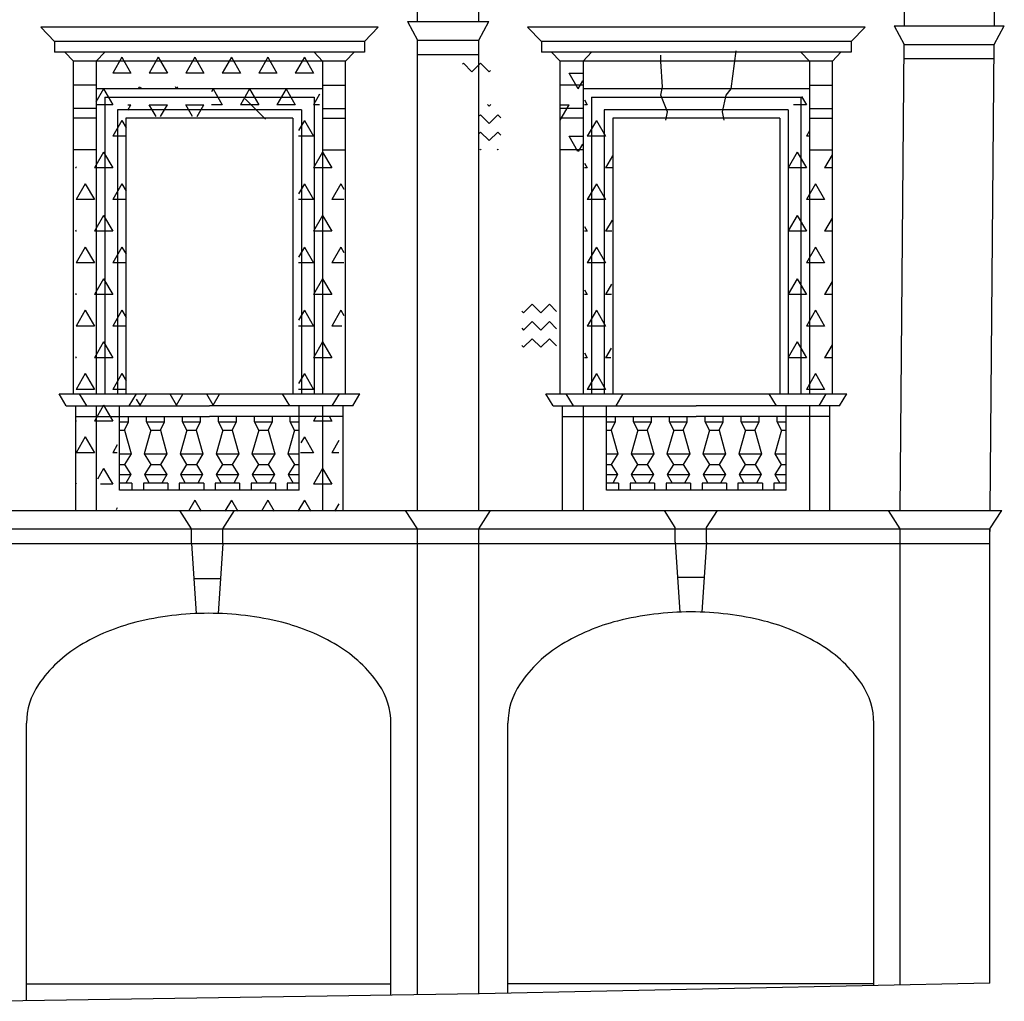
# Model space of a CAD drawing. Extents: x -48.1 to 35.9, y -15.7 to 43.8.
# Drawn here: x 11.9 to 20, y 4.5 to 12.5 of the extents above; entities that cross this region are included whole.
import ezdxf

# ---------------------------------------------------------------- set-up
doc = ezdxf.new("R2010")
doc.units = 0
doc.header["$MEASUREMENT"] = 0
doc.linetypes.add('CONTINUA', pattern=[0])
doc.layers.get('0').update_dxf_attribs({"linetype": 'CONTINUOUS'})
doc.layers.add('DEG', color=2, linetype='CONTINUOUS')
doc.layers.add('DIS', color=4, linetype='CONTINUA')

# ---------------------------------------------------------------- blocks, each defined once
blk = doc.blocks.new('*X24')
at = {"color": 0}
for p, q in [((16.5, 11.9512), (16.425, 12.0811)), ((16.425, 12.0811), (16.5379, 12.0811)), ((16.5, 11.9512), (16.5379, 12.0168)), ((12.9, 11.9512), (12.8909, 11.9669)), ((12.9, 11.9512), (12.9091, 11.9669)), ((13.2, 11.9512), (13.1909, 11.9669)), ((13.2, 11.9512), (13.2091, 11.9669)), ((12.7988, 11.7759), (12.825, 11.8212)), ((12.7988, 11.8212), (12.825, 11.8212)), ((13.0316, 11.7232), (12.975, 11.8212)), ((12.975, 11.8212), (13.125, 11.8212)), ((13.0684, 11.7232), (13.125, 11.8212)), ((13.3316, 11.7232), (13.275, 11.8212)), ((13.275, 11.8212), (13.425, 11.8212)), ((13.3684, 11.7232), (13.425, 11.8212)), ((16.3519, 11.6946), (16.425, 11.8212)), ((16.352, 11.8212), (16.425, 11.8212)), ((16.4972, 11.4364), (16.425, 11.5614)), ((16.425, 11.5614), (16.5379, 11.5614)), ((16.5028, 11.4364), (16.5379, 11.4972)), ((12.9, 9.3531), (12.8704, 9.4043)), ((12.9, 9.3531), (12.9521, 9.4433)), ((13.2, 9.3531), (13.1479, 9.4433)), ((13.2, 9.3531), (13.2521, 9.4433)), ((13.5, 9.3531), (13.4479, 9.4433)), ((13.5, 9.3531), (13.5521, 9.4433))]:
    blk.add_line(p, q, dxfattribs=at)
blk = doc.blocks.new('*X25')
at = {"color": 0}
for p, q in [((12.5616, 13.4434), (12.525, 13.3801)), ((12.6384, 13.4434), (12.675, 13.3801)), ((12.8616, 13.4434), (12.825, 13.3801)), ((12.9384, 13.4434), (12.9508, 13.422)), ((13.2393, 13.4419), (13.275, 13.3801)), ((14.0604, 13.4413), (14.025, 13.3801)), ((14.1409, 13.4391), (14.175, 13.3801)), ((14.3557, 13.4332), (14.325, 13.3801)), ((14.4458, 13.4307), (14.475, 13.3801)), ((12.675, 13.3801), (12.525, 13.3801)), ((12.9489, 13.3801), (12.825, 13.3801)), ((13.275, 13.3801), (13.2118, 13.3801)), ((13.4537, 13.4298), (13.425, 13.3801)), ((13.575, 13.3801), (13.425, 13.3801)), ((13.5494, 13.4245), (13.575, 13.3801)), ((14.175, 13.3801), (14.025, 13.3801)), ((14.475, 13.3801), (14.325, 13.3801)), ((12.45, 13.2502), (12.4351, 13.2243)), ((12.45, 13.2502), (12.525, 13.1203)), ((12.75, 13.2502), (12.7024, 13.1678)), ((12.75, 13.2502), (12.825, 13.1203)), ((13.35, 13.2502), (13.275, 13.1203)), ((13.35, 13.2502), (13.425, 13.1203)), ((13.65, 13.2502), (13.575, 13.1203)), ((13.65, 13.2502), (13.7103, 13.1458)), ((13.9853, 13.189), (14.025, 13.1203)), ((14.25, 13.2502), (14.175, 13.1203)), ((14.25, 13.2502), (14.325, 13.1203)), ((12.525, 13.1203), (12.4351, 13.1203)), ((12.825, 13.1203), (12.8171, 13.1203)), ((13.425, 13.1203), (13.275, 13.1203)), ((13.7098, 13.1203), (13.575, 13.1203)), ((14.025, 13.1203), (13.9853, 13.1203)), ((14.325, 13.1203), (14.175, 13.1203)), ((14.4805, 13.1297), (14.475, 13.1203)), ((14.4802, 13.1203), (14.475, 13.1203)), ((12.9, 12.9904), (12.8829, 12.9608)), ((12.9, 12.9904), (12.9284, 12.9412)), ((13.2118, 12.9699), (13.2667, 12.8749)), ((14.1, 12.9904), (14.025, 12.8605)), ((14.1, 12.9904), (14.1168, 12.9613)), ((13.2595, 12.8605), (13.2118, 12.8605)), ((14.0593, 12.8605), (14.025, 12.8605)), ((12.75, 12.211), (12.675, 12.0811)), ((12.75, 12.211), (12.825, 12.0811)), ((13.05, 12.211), (12.975, 12.0811)), ((13.05, 12.211), (13.125, 12.0811)), ((13.35, 12.211), (13.275, 12.0811)), ((13.35, 12.211), (13.425, 12.0811)), ((13.65, 12.211), (13.575, 12.0811)), ((13.65, 12.211), (13.725, 12.0811)), ((13.95, 12.211), (13.875, 12.0811)), ((13.95, 12.211), (14.025, 12.0811)), ((14.25, 12.211), (14.175, 12.0811)), ((14.25, 12.211), (14.325, 12.0811)), ((12.825, 12.0811), (12.675, 12.0811)), ((13.125, 12.0811), (12.975, 12.0811)), ((13.425, 12.0811), (13.275, 12.0811)), ((13.725, 12.0811), (13.575, 12.0811)), ((14.025, 12.0811), (13.875, 12.0811)), ((14.325, 12.0811), (14.175, 12.0811)), ((12.6, 11.9512), (12.5374, 11.8428)), ((12.6, 11.9512), (12.675, 11.8212)), ((13.5, 11.9512), (13.4864, 11.9277)), ((13.5, 11.9512), (13.575, 11.8212)), ((13.8, 11.9512), (13.725, 11.8212)), ((13.8, 11.9512), (13.875, 11.8212)), ((14.1, 11.9512), (14.025, 11.8212)), ((14.1, 11.9512), (14.175, 11.8212)), ((14.3747, 11.9073), (14.325, 11.8212)), ((12.675, 11.8212), (12.5369, 11.8212)), ((13.575, 11.8212), (13.4864, 11.8212)), ((13.875, 11.8212), (13.725, 11.8212)), ((14.175, 11.8212), (14.025, 11.8212)), ((14.3747, 11.8212), (14.325, 11.8212)), ((16.5522, 11.8607), (16.575, 11.8212)), ((16.575, 11.8212), (16.5522, 11.8212)), ((18.375, 11.8212), (18.2681, 11.8212)), ((18.3359, 11.889), (18.375, 11.8212)), ((12.75, 11.6913), (12.675, 11.5614)), ((12.75, 11.6913), (12.7845, 11.6316)), ((14.25, 11.6913), (14.2027, 11.6095)), ((14.25, 11.6913), (14.325, 11.5614)), ((16.65, 11.6913), (16.575, 11.5614)), ((16.65, 11.6913), (16.725, 11.5614)), ((18.4003, 11.6052), (18.375, 11.5614)), ((12.7845, 11.5614), (12.675, 11.5614)), ((14.325, 11.5614), (14.2027, 11.5614)), ((16.725, 11.5614), (16.575, 11.5614)), ((18.4003, 11.5614), (18.375, 11.5614)), ((12.6, 11.4315), (12.525, 11.3016)), ((12.6, 11.4315), (12.675, 11.3016)), ((14.4, 11.4315), (14.325, 11.3016)), ((14.4, 11.4315), (14.475, 11.3016)), ((18.3, 11.4315), (18.2263, 11.3038)), ((18.3, 11.4315), (18.375, 11.3016)), ((18.5865, 11.4082), (18.525, 11.3016)), ((16.5522, 11.3411), (16.575, 11.3016)), ((16.7819, 11.4002), (16.725, 11.3016)), ((12.369, 11.312), (12.375, 11.3016)), ((12.375, 11.3016), (12.369, 11.3016)), ((12.675, 11.3016), (12.525, 11.3016)), ((14.475, 11.3016), (14.325, 11.3016)), ((16.575, 11.3016), (16.5522, 11.3016)), ((16.7812, 11.3016), (16.725, 11.3016)), ((18.375, 11.3016), (18.2263, 11.3016)), ((18.5865, 11.3016), (18.525, 11.3016)), ((12.45, 11.1717), (12.375, 11.0418)), ((12.45, 11.1717), (12.525, 11.0418)), ((12.75, 11.1717), (12.675, 11.0418)), ((12.75, 11.1717), (12.7845, 11.112)), ((14.25, 11.1717), (14.2027, 11.0899)), ((14.25, 11.1717), (14.325, 11.0418)), ((14.55, 11.1717), (14.475, 11.0418)), ((14.55, 11.1717), (14.5752, 11.128)), ((16.65, 11.1717), (16.575, 11.0418)), ((16.65, 11.1717), (16.725, 11.0418)), ((18.45, 11.1717), (18.375, 11.0418)), ((18.45, 11.1717), (18.525, 11.0418)), ((12.525, 11.0418), (12.375, 11.0418)), ((12.7845, 11.0418), (12.675, 11.0418)), ((14.325, 11.0418), (14.2027, 11.0418)), ((14.5752, 11.0418), (14.475, 11.0418)), ((16.725, 11.0418), (16.575, 11.0418)), ((18.525, 11.0418), (18.375, 11.0418)), ((12.6, 10.9119), (12.525, 10.782)), ((12.6, 10.9119), (12.675, 10.782)), ((14.4, 10.9119), (14.325, 10.782)), ((14.4, 10.9119), (14.475, 10.782)), ((16.7779, 10.8736), (16.725, 10.782)), ((18.3, 10.9119), (18.2263, 10.7842)), ((18.3, 10.9119), (18.375, 10.782)), ((18.5865, 10.8885), (18.525, 10.782)), ((12.369, 10.7924), (12.375, 10.782)), ((12.375, 10.782), (12.369, 10.782)), ((12.675, 10.782), (12.525, 10.782)), ((14.475, 10.782), (14.325, 10.782)), ((16.5522, 10.8215), (16.575, 10.782)), ((16.575, 10.782), (16.5522, 10.782)), ((16.7772, 10.782), (16.725, 10.782)), ((18.375, 10.782), (18.2263, 10.782)), ((18.5865, 10.782), (18.525, 10.782)), ((12.45, 10.6521), (12.375, 10.5222)), ((12.45, 10.6521), (12.525, 10.5222)), ((12.75, 10.6521), (12.675, 10.5222)), ((12.75, 10.6521), (12.7845, 10.5924)), ((14.25, 10.6521), (14.2027, 10.5703)), ((14.25, 10.6521), (14.325, 10.5222)), ((14.55, 10.6521), (14.475, 10.5222)), ((14.55, 10.6521), (14.5752, 10.6084)), ((16.65, 10.6521), (16.575, 10.5222)), ((16.65, 10.6521), (16.725, 10.5222)), ((18.45, 10.6521), (18.375, 10.5222)), ((18.45, 10.6521), (18.525, 10.5222)), ((12.525, 10.5222), (12.375, 10.5222)), ((12.7845, 10.5222), (12.675, 10.5222)), ((14.325, 10.5222), (14.2027, 10.5222)), ((14.5752, 10.5222), (14.475, 10.5222)), ((16.725, 10.5222), (16.575, 10.5222)), ((18.525, 10.5222), (18.375, 10.5222)), ((12.6, 10.3923), (12.525, 10.2624)), ((12.6, 10.3923), (12.675, 10.2624)), ((14.4, 10.3923), (14.325, 10.2624)), ((14.4, 10.3923), (14.475, 10.2624)), ((18.3, 10.3923), (18.2263, 10.2646)), ((18.3, 10.3923), (18.375, 10.2624)), ((18.5865, 10.3689), (18.525, 10.2624)), ((16.5522, 10.3019), (16.575, 10.2624)), ((16.7739, 10.3471), (16.725, 10.2624)), ((12.369, 10.2728), (12.375, 10.2624)), ((12.375, 10.2624), (12.369, 10.2624)), ((12.675, 10.2624), (12.525, 10.2624)), ((14.475, 10.2624), (14.325, 10.2624)), ((16.575, 10.2624), (16.5522, 10.2624)), ((16.7732, 10.2624), (16.725, 10.2624)), ((18.375, 10.2624), (18.2263, 10.2624)), ((18.5865, 10.2624), (18.525, 10.2624)), ((12.45, 10.1325), (12.375, 10.0026)), ((12.45, 10.1325), (12.525, 10.0026)), ((12.75, 10.1325), (12.675, 10.0026)), ((12.75, 10.1325), (12.7845, 10.0728)), ((14.25, 10.1325), (14.2027, 10.0507)), ((14.25, 10.1325), (14.325, 10.0026)), ((14.55, 10.1325), (14.475, 10.0026)), ((14.55, 10.1325), (14.5752, 10.0888)), ((16.65, 10.1325), (16.575, 10.0026)), ((16.65, 10.1325), (16.725, 10.0026)), ((18.45, 10.1325), (18.375, 10.0026)), ((18.45, 10.1325), (18.525, 10.0026)), ((12.525, 10.0026), (12.375, 10.0026)), ((12.7845, 10.0026), (12.675, 10.0026)), ((14.325, 10.0026), (14.2027, 10.0026)), ((14.5575, 10.0026), (14.475, 10.0026)), ((16.725, 10.0026), (16.575, 10.0026)), ((18.525, 10.0026), (18.375, 10.0026)), ((12.6, 9.8727), (12.525, 9.7428)), ((12.6, 9.8727), (12.675, 9.7428)), ((14.4, 9.8727), (14.325, 9.7428)), ((14.4, 9.8727), (14.475, 9.7428)), ((18.3, 9.8727), (18.2263, 9.745)), ((18.3, 9.8727), (18.375, 9.7428)), ((16.7699, 9.8205), (16.725, 9.7428)), ((18.5865, 9.8493), (18.525, 9.7428)), ((12.369, 9.7531), (12.375, 9.7428)), ((12.375, 9.7428), (12.369, 9.7428)), ((12.675, 9.7428), (12.525, 9.7428)), ((14.475, 9.7428), (14.325, 9.7428)), ((16.5522, 9.7823), (16.575, 9.7428)), ((16.575, 9.7428), (16.5522, 9.7428)), ((16.7693, 9.7428), (16.725, 9.7428)), ((18.375, 9.7428), (18.2263, 9.7428)), ((18.5865, 9.7428), (18.525, 9.7428)), ((12.45, 9.6129), (12.375, 9.483)), ((12.45, 9.6129), (12.525, 9.483)), ((12.75, 9.6129), (12.675, 9.483)), ((12.75, 9.6129), (12.7845, 9.5532)), ((14.25, 9.6129), (14.2027, 9.531)), ((14.25, 9.6129), (14.325, 9.483)), ((16.65, 9.6129), (16.575, 9.483)), ((16.65, 9.6129), (16.725, 9.483)), ((18.45, 9.6129), (18.375, 9.483)), ((18.45, 9.6129), (18.525, 9.483)), ((12.525, 9.483), (12.375, 9.483)), ((12.7845, 9.483), (12.675, 9.483)), ((14.325, 9.483), (14.2027, 9.483)), ((16.725, 9.483), (16.575, 9.483)), ((18.525, 9.483), (18.375, 9.483)), ((12.6, 9.3531), (12.525, 9.2232)), ((12.6, 9.3531), (12.675, 9.2232)), ((12.369, 9.2335), (12.375, 9.2232)), ((12.375, 9.2232), (12.369, 9.2232)), ((12.675, 9.2232), (12.525, 9.2232)), ((14.3445, 9.2569), (14.325, 9.2232)), ((14.475, 9.2232), (14.325, 9.2232)), ((14.4555, 9.2569), (14.475, 9.2232)), ((12.45, 9.0933), (12.375, 8.9634)), ((12.45, 9.0933), (12.525, 8.9634)), ((14.25, 9.0933), (14.2212, 9.0435)), ((14.25, 9.0933), (14.325, 8.9634)), ((14.5322, 9.0625), (14.475, 8.9634)), ((12.7128, 9.0289), (12.675, 8.9634)), ((12.525, 8.9634), (12.375, 8.9634)), ((12.7128, 8.9634), (12.675, 8.9634)), ((14.325, 8.9634), (14.2174, 8.9634)), ((14.5322, 8.9634), (14.475, 8.9634)), ((12.6, 8.8335), (12.5497, 8.7464)), ((12.6, 8.8335), (12.675, 8.7036)), ((14.4, 8.8335), (14.325, 8.7036)), ((14.4, 8.8335), (14.475, 8.7036)), ((12.369, 8.7139), (12.375, 8.7036)), ((12.375, 8.7036), (12.369, 8.7036)), ((12.675, 8.7036), (12.5762, 8.7036)), ((14.475, 8.7036), (14.325, 8.7036)), ((12.7128, 8.5093), (12.7049, 8.4955)), ((13.35, 8.5737), (13.2974, 8.4826)), ((13.35, 8.5737), (13.4026, 8.4826)), ((13.65, 8.5737), (13.5974, 8.4826)), ((13.65, 8.5737), (13.7026, 8.4826)), ((13.95, 8.5737), (13.8974, 8.4826)), ((13.95, 8.5737), (14.0026, 8.4826)), ((14.25, 8.5737), (14.1974, 8.4826)), ((14.25, 8.5737), (14.3026, 8.4826)), ((14.5322, 8.5429), (14.4974, 8.4826))]:
    blk.add_line(p, q, dxfattribs=at)
blk = doc.blocks.new('*X27')
at = {"color": 0}
for p, q in [((15.5494, 12.1553), (15.5563, 12.1622)), ((15.5563, 12.1622), (15.6271, 12.0915)), ((15.6271, 12.0915), (15.6978, 12.1622)), ((15.6978, 12.1622), (15.7685, 12.0915)), ((15.7685, 12.0915), (15.7786, 12.1017)), ((15.7536, 11.8235), (15.7685, 11.8087)), ((15.7685, 11.8087), (15.7833, 11.8235)), ((15.689, 11.7292), (15.6978, 11.738)), ((15.6978, 11.738), (15.7685, 11.6673)), ((15.7685, 11.6673), (15.8392, 11.738)), ((15.8392, 11.738), (15.8646, 11.7126)), ((15.6834, 11.5822), (15.6978, 11.5966)), ((15.6978, 11.5966), (15.7685, 11.5258)), ((15.7685, 11.5258), (15.8392, 11.5966)), ((15.8392, 11.5966), (15.8646, 11.5712)), ((15.6934, 11.4507), (15.6978, 11.4551)), ((15.6978, 11.4551), (15.7022, 11.4507)), ((15.8348, 11.4507), (15.8392, 11.4551)), ((15.8392, 11.4551), (15.8436, 11.4507)), ((16.0365, 10.1265), (16.0513, 10.1116)), ((16.0513, 10.1116), (16.122, 10.1823)), ((16.122, 10.1823), (16.1927, 10.1116)), ((16.1927, 10.1116), (16.2635, 10.1823)), ((16.2635, 10.1823), (16.323, 10.1228)), ((16.0513, 9.9702), (16.122, 10.0409)), ((16.122, 10.0409), (16.1927, 9.9702)), ((16.1927, 9.9702), (16.2635, 10.0409)), ((16.2635, 10.0409), (16.323, 9.9814)), ((16.0365, 9.9851), (16.0513, 9.9702)), ((16.0513, 9.8288), (16.122, 9.8995)), ((16.122, 9.8995), (16.1927, 9.8288)), ((16.1927, 9.8288), (16.2635, 9.8995)), ((16.2635, 9.8995), (16.323, 9.84)), ((16.0365, 9.8436), (16.0513, 9.8288))]:
    blk.add_line(p, q, dxfattribs=at)

msp = doc.modelspace()

# ---------------------------------------------------------------- linework, layer by layer
for p, q in [((19.9203, 12.4683), (19.9887, 20.2688)), ((15.6832, 12.5034), (15.6832, 18.2316)), ((19.1805, 12.4683), (19.2308, 18.2072)), ((15.1785, 12.5034, 0.771), (15.1785, 18.1835, 0.771)), ((15.0962, 12.5034), (15.7656, 12.5034)), ((15.0962, 12.5034), (15.1785, 12.351)), ((15.6832, 12.351), (15.7656, 12.5034)), ((19.0968, 12.4683), (20.0013, 12.4683)), ((19.0968, 12.4683), (19.1792, 12.3159)), ((19.919, 12.3159), (20.0013, 12.4683)), ((14.8573, 12.4574), (12.0833, 12.4574)), ((12.1974, 12.339), (12.0833, 12.4574)), ((14.7431, 12.339), (14.8573, 12.4574)), ((18.8573, 12.4574), (16.0833, 12.4574)), ((16.1974, 12.339), (16.0833, 12.4574)), ((18.7431, 12.339), (18.8573, 12.4574)), ((14.7431, 12.339), (12.1974, 12.339)), ((12.1974, 12.339), (12.1974, 12.2513)), ((14.7431, 12.339), (14.7431, 12.2513)), ((15.1785, 8.4894, 0.771), (15.1785, 12.351, 0.771)), ((15.1785, 12.351), (15.6832, 12.351)), ((15.6832, 8.4894), (15.6832, 12.351)), ((18.7431, 12.339), (16.1974, 12.339)), ((16.1974, 12.339), (16.1974, 12.2513)), ((18.7431, 12.339), (18.7431, 12.2513)), ((19.1456, 8.4894), (19.1792, 12.3159)), ((19.1792, 12.3159), (19.919, 12.3159)), ((19.8854, 8.4894), (19.919, 12.3159)), ((14.7431, 12.2513), (12.1974, 12.2513)), ((12.3523, 12.1784), (12.282, 12.2513)), ((12.5403, 12.1784), (12.6106, 12.2513)), ((14.4003, 12.1784), (14.33, 12.2513)), ((14.5883, 12.1784), (14.6586, 12.2513)), ((15.1785, 12.2344), (15.6832, 12.2344)), ((18.7431, 12.2513), (16.1974, 12.2513)), ((16.3523, 12.1784), (16.282, 12.2513)), ((16.5403, 12.1784), (16.6106, 12.2513)), ((18.4003, 12.1784), (18.33, 12.2513)), ((18.5883, 12.1784), (18.6586, 12.2513)), ((14.5883, 12.1784), (12.3523, 12.1784)), ((12.3523, 9.4454), (12.3523, 12.1784)), ((12.5403, 12.1784), (12.5403, 9.4454)), ((14.4003, 12.1784), (14.4003, 9.4454)), ((14.5883, 9.4454), (14.5883, 12.1784)), ((18.5883, 12.1784), (16.3523, 12.1784)), ((16.3523, 9.4454), (16.3523, 12.1784)), ((16.5403, 12.1784), (16.5403, 9.4454)), ((18.4003, 12.1784), (18.4003, 9.4454)), ((18.5883, 9.4454), (18.5883, 12.1784)), ((19.1792, 12.1993), (19.9179, 12.1993)), ((12.5403, 11.9811), (12.3523, 11.9811)), ((14.4003, 11.9811), (14.5883, 11.9811)), ((16.5403, 11.9811), (16.3523, 11.9811)), ((18.4003, 11.9811), (18.5883, 11.9811)), ((12.5403, 11.9534), (14.4003, 11.9534)), ((16.5403, 11.9534), (18.4003, 11.9534)), ((12.6103, 11.8834), (14.3303, 11.8834)), ((12.6103, 11.8834), (12.6103, 9.4454)), ((14.3303, 11.8834), (14.3303, 9.4454)), ((16.6103, 11.8834), (18.3303, 11.8834)), ((16.6103, 11.8834), (16.6103, 9.4454)), ((18.3303, 11.8834), (18.3303, 9.4454)), ((12.5403, 11.7894), (12.3523, 11.7894)), ((14.2263, 11.7794), (12.7143, 11.7794)), ((12.7143, 11.7794), (12.7143, 9.4454)), ((14.2263, 11.7794), (14.2263, 9.4454)), ((14.4003, 11.7894), (14.5883, 11.7894)), ((16.5403, 11.7894), (16.3523, 11.7894)), ((18.2263, 11.7794), (16.7143, 11.7794)), ((16.7143, 11.7794), (16.7143, 9.4454)), ((18.2263, 11.7794), (18.2263, 9.4454)), ((18.4003, 11.7894), (18.5883, 11.7894)), ((12.5403, 11.7094), (12.3523, 11.7094)), ((14.1563, 11.7094), (12.7843, 11.7094)), ((12.7843, 11.7094), (12.7843, 9.4454)), ((14.1563, 11.7094), (14.1563, 9.4454)), ((14.4003, 11.7094), (14.5883, 11.7094)), ((16.5403, 11.7094), (16.3523, 11.7094)), ((18.1563, 11.7094), (16.7843, 11.7094)), ((16.7843, 11.7094), (16.7843, 9.4454)), ((18.1563, 11.7094), (18.1563, 9.4454)), ((18.4003, 11.7094), (18.5883, 11.7094)), ((12.5403, 11.4498), (12.3523, 11.4498)), ((14.4003, 11.4498), (14.5883, 11.4498)), ((16.5403, 11.4498), (16.3523, 11.4498)), ((18.4003, 11.4498), (18.5883, 11.4498)), ((12.2343, 9.4454), (14.7063, 9.4454)), ((12.2935, 9.3479), (12.2343, 9.4454)), ((12.4615, 9.3479), (12.4023, 9.4454)), ((12.811, 9.3479), (12.8703, 9.4454)), ((14.1295, 9.3479), (14.0703, 9.4454)), ((14.479, 9.3479), (14.5383, 9.4454)), ((14.647, 9.3479), (14.7063, 9.4454)), ((16.2343, 9.4454), (18.7063, 9.4454)), ((16.2935, 9.3479), (16.2343, 9.4454)), ((16.4615, 9.3479), (16.4023, 9.4454)), ((16.811, 9.3479), (16.8703, 9.4454)), ((18.1295, 9.3479), (18.0703, 9.4454)), ((18.479, 9.3479), (18.5383, 9.4454)), ((18.647, 9.3479), (18.7063, 9.4454)), ((12.2935, 9.3479), (13.4703, 9.3479)), ((12.3723, 8.4894), (12.3723, 9.3479)), ((12.5403, 9.3479), (12.5403, 8.4894)), ((12.7323, 8.6554), (12.7323, 9.3479)), ((14.647, 9.3479), (13.4703, 9.3479)), ((14.2083, 8.6554), (14.2083, 9.3479)), ((14.4003, 9.3479), (14.4003, 8.4894)), ((14.5683, 8.4894), (14.5683, 9.3479)), ((16.2935, 9.3479), (17.4703, 9.3479)), ((16.3723, 8.4894), (16.3723, 9.3479)), ((16.5403, 9.3479), (16.5403, 8.4894)), ((16.7323, 8.6554), (16.7323, 9.3479)), ((18.647, 9.3479), (17.4703, 9.3479)), ((18.2083, 8.6554), (18.2083, 9.3479)), ((18.4003, 9.3479), (18.4003, 8.4894)), ((18.5683, 8.4894), (18.5683, 9.3479)), ((12.3723, 9.2604), (13.4703, 9.2604)), ((12.8061, 9.2161), (12.8061, 9.2604)), ((12.8061, 9.2161), (12.8061, 9.2604)), ((12.9537, 9.2161), (12.9537, 9.2604)), ((13.1013, 9.2161), (13.1013, 9.2604)), ((13.1013, 9.2161), (13.1013, 9.2604)), ((13.2489, 9.2161), (13.2489, 9.2604)), ((13.3965, 9.2161), (13.3965, 9.2604)), ((14.5683, 9.2604), (13.4703, 9.2604)), ((13.5441, 9.2161), (13.5441, 9.2604)), ((13.5441, 9.2161), (13.5441, 9.2604)), ((13.6917, 9.2161), (13.6917, 9.2604)), ((13.6917, 9.2161), (13.6917, 9.2604)), ((13.8393, 9.2161), (13.8393, 9.2604)), ((13.8393, 9.2161), (13.8393, 9.2604)), ((13.9869, 9.2161), (13.9869, 9.2604)), ((13.9869, 9.2161), (13.9869, 9.2604)), ((14.1345, 9.2161), (14.1345, 9.2604)), ((16.3723, 9.2604), (17.4703, 9.2604)), ((16.8061, 9.2161), (16.8061, 9.2604)), ((16.8061, 9.2161), (16.8061, 9.2604)), ((16.9537, 9.2161), (16.9537, 9.2604)), ((17.1013, 9.2161), (17.1013, 9.2604)), ((17.1013, 9.2161), (17.1013, 9.2604)), ((17.2489, 9.2161), (17.2489, 9.2604)), ((17.3965, 9.2161), (17.3965, 9.2604)), ((18.5683, 9.2604), (17.4703, 9.2604)), ((17.5441, 9.2161), (17.5441, 9.2604)), ((17.5441, 9.2161), (17.5441, 9.2604)), ((17.6917, 9.2161), (17.6917, 9.2604)), ((17.6917, 9.2161), (17.6917, 9.2604)), ((17.8393, 9.2161), (17.8393, 9.2604)), ((17.8393, 9.2161), (17.8393, 9.2604)), ((17.9869, 9.2161), (17.9869, 9.2604)), ((17.9869, 9.2161), (17.9869, 9.2604)), ((18.1345, 9.2161), (18.1345, 9.2604)), ((12.7323, 9.2161), (12.8061, 9.2161)), ((12.7323, 9.1495), (12.7719, 9.1495)), ((12.7719, 9.1495), (12.8061, 9.2161)), ((12.7719, 9.1495), (12.8257, 8.9536)), ((12.9895, 9.1495), (12.934, 8.9536)), ((12.9537, 9.2161), (12.9537, 9.2161)), ((12.9537, 9.2161), (13.1013, 9.2161)), ((12.9895, 9.1495), (12.9537, 9.2161)), ((12.9565, 9.2161), (13.1041, 9.2161)), ((12.9895, 9.1495), (13.0671, 9.1495)), ((12.9923, 9.1495), (13.0699, 9.1495)), ((13.0671, 9.1495), (13.1013, 9.2161)), ((13.0671, 9.1495), (13.1209, 8.9536)), ((13.2847, 9.1495), (13.2292, 8.9536)), ((13.2847, 9.1495), (13.2489, 9.2161)), ((13.2489, 9.2161), (13.3965, 9.2161)), ((13.2489, 9.2161), (13.2489, 9.2161)), ((13.2847, 9.1495), (13.3623, 9.1495)), ((13.3623, 9.1495), (13.3965, 9.2161)), ((13.3623, 9.1495), (13.4161, 8.9536)), ((13.3965, 9.2161), (13.3965, 9.2161)), ((13.5799, 9.1495), (13.5244, 8.9536)), ((13.5441, 9.2161), (13.6917, 9.2161)), ((13.5799, 9.1495), (13.5441, 9.2161)), ((13.5799, 9.1495), (13.6575, 9.1495)), ((13.6575, 9.1495), (13.6917, 9.2161)), ((13.6575, 9.1495), (13.7113, 8.9536)), ((13.6917, 9.2161), (13.6917, 9.2161)), ((13.8751, 9.1495), (13.8196, 8.9536)), ((13.8393, 9.2161), (13.9869, 9.2161)), ((13.8751, 9.1495), (13.8393, 9.2161)), ((13.8751, 9.1495), (13.9527, 9.1495)), ((13.9527, 9.1495), (13.9869, 9.2161)), ((13.9527, 9.1495), (14.0065, 8.9536)), ((14.1703, 9.1495), (14.1148, 8.9536)), ((14.1345, 9.2161), (14.2083, 9.2161)), ((14.1703, 9.1495), (14.1345, 9.2161)), ((14.1703, 9.1495), (14.2083, 9.1495)), ((16.7323, 9.2161), (16.8061, 9.2161)), ((16.7323, 9.1495), (16.7719, 9.1495)), ((16.7719, 9.1495), (16.8061, 9.2161)), ((16.7719, 9.1495), (16.8257, 8.9536)), ((16.9895, 9.1495), (16.934, 8.9536)), ((16.9537, 9.2161), (16.9537, 9.2161)), ((16.9537, 9.2161), (17.1013, 9.2161)), ((16.9895, 9.1495), (16.9537, 9.2161)), ((16.9565, 9.2161), (17.1041, 9.2161)), ((16.9895, 9.1495), (17.0671, 9.1495)), ((16.9923, 9.1495), (17.0699, 9.1495)), ((17.0671, 9.1495), (17.1013, 9.2161)), ((17.0671, 9.1495), (17.1209, 8.9536)), ((17.2847, 9.1495), (17.2292, 8.9536)), ((17.2847, 9.1495), (17.2489, 9.2161)), ((17.2489, 9.2161), (17.3965, 9.2161)), ((17.2489, 9.2161), (17.2489, 9.2161)), ((17.2847, 9.1495), (17.3623, 9.1495)), ((17.3623, 9.1495), (17.3965, 9.2161)), ((17.3623, 9.1495), (17.4161, 8.9536)), ((17.3965, 9.2161), (17.3965, 9.2161)), ((17.5799, 9.1495), (17.5244, 8.9536)), ((17.5441, 9.2161), (17.6917, 9.2161)), ((17.5799, 9.1495), (17.5441, 9.2161)), ((17.5799, 9.1495), (17.6575, 9.1495)), ((17.6575, 9.1495), (17.6917, 9.2161)), ((17.6575, 9.1495), (17.7113, 8.9536)), ((17.6917, 9.2161), (17.6917, 9.2161)), ((17.8751, 9.1495), (17.8196, 8.9536)), ((17.8393, 9.2161), (17.9869, 9.2161)), ((17.8751, 9.1495), (17.8393, 9.2161)), ((17.8751, 9.1495), (17.9527, 9.1495)), ((17.9527, 9.1495), (17.9869, 9.2161)), ((17.9527, 9.1495), (18.0065, 8.9536)), ((18.1703, 9.1495), (18.1148, 8.9536)), ((18.1345, 9.2161), (18.2083, 9.2161)), ((18.1703, 9.1495), (18.1345, 9.2161)), ((18.1703, 9.1495), (18.2083, 9.1495)), ((12.7323, 8.9536), (12.8257, 8.9536)), ((12.8257, 8.9536), (12.7723, 8.8661)), ((12.934, 8.9536), (12.9874, 8.8661)), ((12.934, 8.9536), (13.1209, 8.9536)), ((13.1209, 8.9536), (13.0675, 8.8661)), ((13.2292, 8.9536), (13.2826, 8.8661)), ((13.2292, 8.9536), (13.4161, 8.9536)), ((13.4161, 8.9536), (13.3627, 8.8661)), ((13.5244, 8.9536), (13.5778, 8.8661)), ((13.5244, 8.9536), (13.7113, 8.9536)), ((13.7113, 8.9536), (13.6579, 8.8661)), ((13.8196, 8.9536), (13.873, 8.8661)), ((13.8196, 8.9536), (14.0065, 8.9536)), ((14.0065, 8.9536), (13.9531, 8.8661)), ((14.1148, 8.9536), (14.2083, 8.9536)), ((14.1148, 8.9536), (14.1682, 8.8661)), ((16.7323, 8.9536), (16.8257, 8.9536)), ((16.8257, 8.9536), (16.7723, 8.8661)), ((16.934, 8.9536), (16.9874, 8.8661)), ((16.934, 8.9536), (17.1209, 8.9536)), ((17.1209, 8.9536), (17.0675, 8.8661)), ((17.2292, 8.9536), (17.2826, 8.8661)), ((17.2292, 8.9536), (17.4161, 8.9536)), ((17.4161, 8.9536), (17.3627, 8.8661)), ((17.5244, 8.9536), (17.5778, 8.8661)), ((17.5244, 8.9536), (17.7113, 8.9536)), ((17.7113, 8.9536), (17.6579, 8.8661)), ((17.8196, 8.9536), (17.873, 8.8661)), ((17.8196, 8.9536), (18.0065, 8.9536)), ((18.0065, 8.9536), (17.9531, 8.8661)), ((18.1148, 8.9536), (18.2083, 8.9536)), ((18.1148, 8.9536), (18.1682, 8.8661)), ((12.7323, 8.8661), (12.7723, 8.8661)), ((12.7723, 8.8661), (12.8239, 8.7855)), ((12.9874, 8.8661), (12.9358, 8.7855)), ((12.9874, 8.8661), (13.0675, 8.8661)), ((12.9902, 8.8661), (13.0704, 8.8661)), ((13.0675, 8.8661), (13.1191, 8.7855)), ((13.2826, 8.8661), (13.231, 8.7855)), ((13.2826, 8.8661), (13.3627, 8.8661)), ((13.3627, 8.8661), (13.4143, 8.7855)), ((13.5778, 8.8661), (13.5262, 8.7855)), ((13.5778, 8.8661), (13.6579, 8.8661)), ((13.6579, 8.8661), (13.7095, 8.7855)), ((13.873, 8.8661), (13.8214, 8.7855)), ((13.873, 8.8661), (13.9531, 8.8661)), ((13.9531, 8.8661), (14.0047, 8.7855)), ((14.1682, 8.8661), (14.1166, 8.7855)), ((14.1682, 8.8661), (14.2083, 8.8661)), ((16.7323, 8.8661), (16.7723, 8.8661)), ((16.7723, 8.8661), (16.8239, 8.7855)), ((16.9874, 8.8661), (16.9358, 8.7855)), ((16.9874, 8.8661), (17.0675, 8.8661)), ((16.9902, 8.8661), (17.0704, 8.8661)), ((17.0675, 8.8661), (17.1191, 8.7855)), ((17.2826, 8.8661), (17.231, 8.7855)), ((17.2826, 8.8661), (17.3627, 8.8661)), ((17.3627, 8.8661), (17.4143, 8.7855)), ((17.5778, 8.8661), (17.5262, 8.7855)), ((17.5778, 8.8661), (17.6579, 8.8661)), ((17.6579, 8.8661), (17.7095, 8.7855)), ((17.873, 8.8661), (17.8214, 8.7855)), ((17.873, 8.8661), (17.9531, 8.8661)), ((17.9531, 8.8661), (18.0047, 8.7855)), ((18.1682, 8.8661), (18.1166, 8.7855)), ((18.1682, 8.8661), (18.2083, 8.8661)), ((12.7323, 8.7855), (12.8239, 8.7855)), ((12.8239, 8.7855), (12.7838, 8.712)), ((12.9358, 8.7855), (13.1191, 8.7855)), ((12.9358, 8.7855), (12.9759, 8.712)), ((13.1191, 8.7855), (13.079, 8.712)), ((13.231, 8.7855), (13.4143, 8.7855)), ((13.231, 8.7855), (13.2711, 8.712)), ((13.4143, 8.7855), (13.3742, 8.712)), ((13.5262, 8.7855), (13.5663, 8.712)), ((13.5262, 8.7855), (13.7095, 8.7855)), ((13.7095, 8.7855), (13.6694, 8.712)), ((13.8214, 8.7855), (13.8615, 8.712)), ((13.8214, 8.7855), (14.0047, 8.7855)), ((14.0047, 8.7855), (13.9646, 8.712)), ((14.1166, 8.7855), (14.2083, 8.7855)), ((14.1166, 8.7855), (14.1567, 8.712)), ((16.7323, 8.7855), (16.8239, 8.7855)), ((16.8239, 8.7855), (16.7838, 8.712)), ((16.9358, 8.7855), (17.1191, 8.7855)), ((16.9358, 8.7855), (16.9759, 8.712)), ((17.1191, 8.7855), (17.079, 8.712)), ((17.231, 8.7855), (17.4143, 8.7855)), ((17.231, 8.7855), (17.2711, 8.712)), ((17.4143, 8.7855), (17.3742, 8.712)), ((17.5262, 8.7855), (17.5663, 8.712)), ((17.5262, 8.7855), (17.7095, 8.7855)), ((17.7095, 8.7855), (17.6694, 8.712)), ((17.8214, 8.7855), (17.8615, 8.712)), ((17.8214, 8.7855), (18.0047, 8.7855)), ((18.0047, 8.7855), (17.9646, 8.712)), ((18.1166, 8.7855), (18.2083, 8.7855)), ((18.1166, 8.7855), (18.1567, 8.712)), ((12.8325, 8.712), (12.7323, 8.712)), ((12.8325, 8.712), (12.8325, 8.6554)), ((12.9272, 8.712), (12.9272, 8.6554)), ((13.1277, 8.712), (12.9272, 8.712)), ((13.1277, 8.712), (13.1277, 8.6554)), ((13.2224, 8.712), (13.2224, 8.6554)), ((13.4229, 8.712), (13.2224, 8.712)), ((13.4229, 8.712), (13.4229, 8.6554)), ((13.5176, 8.712), (13.5176, 8.6554)), ((13.7181, 8.712), (13.5176, 8.712)), ((13.7181, 8.712), (13.7181, 8.6554)), ((13.8128, 8.712), (13.8128, 8.6554)), ((14.0133, 8.712), (13.8128, 8.712)), ((14.0133, 8.712), (14.0133, 8.6554)), ((14.108, 8.712), (14.108, 8.6554)), ((14.2083, 8.712), (14.108, 8.712)), ((16.8325, 8.712), (16.7323, 8.712)), ((16.8325, 8.712), (16.8325, 8.6554)), ((16.9272, 8.712), (16.9272, 8.6554)), ((17.1277, 8.712), (16.9272, 8.712)), ((17.1277, 8.712), (17.1277, 8.6554)), ((17.2224, 8.712), (17.2224, 8.6554)), ((17.4229, 8.712), (17.2224, 8.712)), ((17.4229, 8.712), (17.4229, 8.6554)), ((17.5176, 8.712), (17.5176, 8.6554)), ((17.7181, 8.712), (17.5176, 8.712)), ((17.7181, 8.712), (17.7181, 8.6554)), ((17.8128, 8.712), (17.8128, 8.6554)), ((18.0133, 8.712), (17.8128, 8.712)), ((18.0133, 8.712), (18.0133, 8.6554)), ((18.108, 8.712), (18.108, 8.6554)), ((18.2083, 8.712), (18.108, 8.712)), ((14.2083, 8.6554), (12.7323, 8.6554)), ((18.2083, 8.6554), (16.7323, 8.6554)), ((7.1023, 8.4894), (19.98, 8.4894)), ((13.3223, 8.3388), (13.2259, 8.4894)), ((13.5792, 8.3388), (13.6756, 8.4894)), ((15.1785, 8.3388, 0.771), (15.0822, 8.4894, 0.771)), ((15.6832, 8.3388), (15.7796, 8.4894)), ((17.2974, 8.3502), (17.2084, 8.4894)), ((17.5544, 8.3502), (17.6435, 8.4894)), ((19.1456, 8.3388), (19.0493, 8.4894)), ((19.8837, 8.3388), (19.98, 8.4894)), ((7.7186, 8.3388), (15.1785, 8.3388)), ((13.3223, 8.2184), (13.3223, 8.3388)), ((13.5792, 8.2184), (13.5792, 8.3388)), ((15.1785, 4.5107, 0.771), (15.1785, 8.3388, 0.771)), ((15.1785, 8.3388), (19.1456, 8.3388)), ((15.6832, 4.5184), (15.6832, 8.3388)), ((17.2974, 8.2298), (17.2974, 8.3502)), ((17.5544, 8.2298), (17.5544, 8.3502)), ((19.1456, 4.5926), (19.1456, 8.3388)), ((19.1456, 8.3388), (19.8837, 8.3388)), ((19.8837, 8.2924), (19.8841, 8.3395)), ((19.8837, 4.6084), (19.8837, 8.3388)), ((7.1986, 8.2184), (19.8837, 8.2184)), ((13.3223, 8.2184), (13.3611, 7.6422)), ((13.5792, 8.2184), (13.5404, 7.6422)), ((17.2974, 8.2298), (17.3363, 7.6536)), ((17.5544, 8.2298), (17.5155, 7.6536)), ((13.3417, 7.9299), (13.5598, 7.9299)), ((17.3169, 7.9412), (17.5349, 7.9412)), ((11.967, 4.4616), (11.967, 6.7412)), ((14.9612, 4.5073), (14.9612, 6.7412)), ((15.9224, 4.5235), (15.9224, 6.7412)), ((18.9294, 4.5879), (18.9294, 6.7412)), ((11.967, 4.6016), (14.9612, 4.6016)), ((15.9224, 4.6035), (18.9294, 4.6035))]:
    msp.add_line(p, q)
at = {"color": 4}
for p, q in [((19.8837, 4.6084), (15.6863, 4.5184)), ((15.6863, 4.5184), (11.7586, 4.4584))]:
    msp.add_line(p, q, dxfattribs=at)
for points in [[(14.9612, 6.7412, 0.151569), (14.8625, 7.0595, 0.106978), (14.5227, 7.3798, 0.074625), (14.0637, 7.5706, 0.061292), (13.4641, 7.6444, 0.061292), (12.8645, 7.5706, 0.074625), (12.4055, 7.3798, 0.106978), (12.0657, 7.0595, 0.151569), (11.967, 6.7412, 0.151569)], [(18.9294, 6.7412, 0.150588), (18.8299, 7.0641, 0.107025), (18.4891, 7.3879, 0.075053), (18.0278, 7.5811, 0.06178), (17.4259, 7.6557, 0.06178), (16.8241, 7.5811, 0.075053), (16.3628, 7.3879, 0.107025), (16.0219, 7.0641, 0.150588), (15.9224, 6.7412, 0.150588)]]:
    msp.add_lwpolyline(points, format="xyb")
at = {"layer": 'DIS'}
for points in [[(17.2204, 11.6932), (17.2345, 11.7621), (17.178, 11.9001), (17.1921, 11.9691), (17.178, 12.176), (17.178, 12.2277)], [(17.7005, 11.6932), (17.6864, 11.7621), (17.7147, 11.9001), (17.757, 11.9518), (17.7994, 12.2622)], [(13.9301, 11.7015), (13.7642, 11.8703)]]:
    msp.add_lwpolyline(points, dxfattribs=at)

# ---------------------------------------------------------------- block references
at = {"layer": 'DEG'}
for name in ['*X25', '*X27', '*X24']:
    msp.add_blockref(name, (0, 0), dxfattribs=at)

doc.saveas('drawing.dxf')
